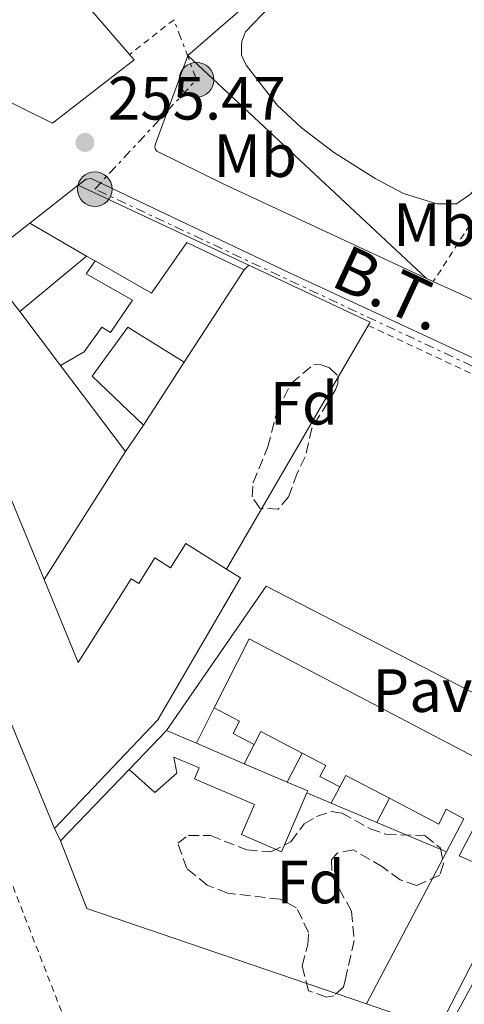
# Model space of a CAD drawing. Units: metres. Extents: x 629530 to 632987, y 4641714 to 4644090.
# Drawn here: x 630546 to 630619, y 4642231 to 4642393 of the extents above; entities that cross this region are included whole.
import ezdxf
from ezdxf.enums import TextEntityAlignment as Align

# ---------------------------------------------------------------- set-up
doc = ezdxf.new("R2010")
doc.units = ezdxf.units.M
doc.header["$MEASUREMENT"] = 0
for name, pattern in [('DGN Style 1', [1.045693079995523, 0.001739921930109024, -1.043953158065414]), ('DGN Style 2', [1.7399219301090239, 1.043953158065414, -0.6959687720436097]), ('DGN Style 3', [2.435890702152634, 1.739921930109024, -0.6959687720436097]), ('DGN Style 7', [3.4798438602180486, 1.565929737098122, -0.6959687720436097, 0.5219765790327072, -0.6959687720436097])]:
    doc.linetypes.add(name, pattern=pattern)
for name, color, linetype, lineweight in [('Canal sin especificar no visto', 4, 'DGN Style 1', 13), ('Carretera', 9, 'Continuous', 0), ('construcción singular', 1, 'Continuous', 0), ('Cota de punto acotado terreno', 7, 'Continuous', 0), ('Edificio', 1, 'Continuous', 13), ('Etiqueta de uso rústico', 92, 'Continuous', 0), ('Etiqueta de zona arbolada', 92, 'Continuous', 0), ('Línea  de muro-pared o tapia', 1, 'Continuous', 13), ('Línea blanca (vial)', 7, 'Continuous', 13), ('Línea de bordillo', 7, 'Continuous', 13), ('Línea de cambio de uso (parcela vista)', 92, 'Continuous', 0), ('Línea de pavimento', 1, 'Continuous', 0), ('Línea eléctrica', 6, 'DGN Style 7', 0), ('Nave industrial', 1, 'Continuous', 13), ('Pavimento', 7, 'Continuous', 0), ('Poste tendido eléctrico', 7, 'Continuous', 0), ('Punto acotado terreno (símbolo)', 7, 'Continuous', 0), ('Tela metálica o alambrada', 7, 'DGN Style 2', 0), ('Tensión línea eléctrica', 7, 'Continuous', 0), ('Valla', 7, 'DGN Style 2', 0), ('Zona arbolada', 92, 'DGN Style 3', 0)]:
    doc.layers.add(name, color=color, linetype=linetype, lineweight=lineweight)
doc.styles.add('Style-Arial', font='arial.ttf')

# ---------------------------------------------------------------- blocks, each defined once
blk = doc.blocks.new('5PATER')
at = {"layer": 'Canal sin especificar no visto', "linetype": 'Continuous', "lineweight": 0}
h = blk.add_hatch(color=51, dxfattribs=at)
edge = h.paths.add_edge_path()
edge.add_ellipse((0, 0), major_axis=(-0.1095731443231308, -0.1110710700762829), ratio=0.9994222409660317, start_angle=0, end_angle=360)
blk = doc.blocks.new('5PELE')
at = {"layer": 'Nave industrial', "linetype": 'Continuous', "lineweight": 0}
h = blk.add_hatch(color=9, dxfattribs=at)
edge = h.paths.add_edge_path()
edge.add_arc((-2.000000476837158e-05, 0), 0.2850000000000001, 0, 360)
at = {"layer": 'Nave industrial', "color": 252, "linetype": 'Continuous', "lineweight": 0}
blk.add_circle((-2.000000476837158e-05, 0), 0.2850000000000001, dxfattribs=at)
blk = doc.blocks.new('*U11')
at = {"layer": 'Carretera', "color": 9, "linetype": 'Continuous', "lineweight": 0}
blk.add_polyline3d([(630740.8199999994, 4642172.520000001, 257.5899999999965), (630651.1700000007, 4642203.27, 257.4700000000012), (630632.829999999, 4642208.770000001, 257.1900000000023), (630627.5799999986, 4642208.770000001, 257.1900000000023), (630622.4200000018, 4642207.899999999, 257.1900000000023), (630617.4699999987, 4642206.180000001, 257.1900000000023), (630612.8799999999, 4642203.649999999, 257.1900000000023), (630608.7699999993, 4642200.399999999, 257.1900000000023), (630605.9100000006, 4642197.659999999, 257.1499999999942), (630598.6700000009, 4642200.770000001, 257.0899999999965), (630607.8599999996, 4642212.449999999, 257.0500000000029), (630613.1700000028, 4642220.86, 256.9499999999971), (630637.4600000002, 4642265.56, 255.6999999999971), (630641.6299999988, 4642273.350000001, 255.5200000000041), (630662.8299999973, 4642313.780000002, 255.3399999999965), (630663.0500000007, 4642314.57, 255.3300000000018), (630668.4100000008, 4642324.430000001, 254.9700000000012), (630668.8099999985, 4642325.030000002, 254.9700000000012), (630685.8400000007, 4642357.56, 254.5599999999977), (630689.589999999, 4642365.56, 254.5599999999977), (630691.070000001, 4642372.920000002, 254.6499999999942), (630691.3399999992, 4642379.219999999, 254.6499999999942), (630690.6200000017, 4642393.330000001, 254.4700000000012)], dxfattribs=at)

msp = doc.modelspace()

# ---------------------------------------------------------------- linework, layer by layer
at = {"layer": 'construcción singular', "color": 1, "linetype": 'Continuous', "lineweight": 0}
msp.add_polyline3d([(630550.2599999999, 4642403.41, 261.5800000000018), (630564.4400000004, 4642386.949999999, 262.3600000000006), (630565.2000000002, 4642386.07, 262.3999999999942), (630551.8099999997, 4642375.680000001, 262.5399999999936), (630523.6699999999, 4642389.550000001, 262.4499999999971), (630482.8899999997, 4642414.82, 259.8500000000058)], dxfattribs=at)
at = {"layer": 'Edificio', "color": 51, "linetype": 'Continuous', "lineweight": 13, "extrusion": (0.2284258111969263, 0.2414778840064164, 0.9431384205485481), "elevation": 1265318.412939952, "flags": 128}
msp.add_lwpolyline([(2732188.90361945, -3589382.87394851), (2732190.631814781, -3589374.149526414), (2732169.019179231, -3589371.802957713)], dxfattribs=at)
at = {"layer": 'Edificio', "color": 51, "linetype": 'Continuous', "lineweight": 13, "extrusion": (0.1446037798252472, 0.134888140046405, 0.9802524861152218), "elevation": 717634.1986936296, "flags": 128}
msp.add_lwpolyline([(2964597.761651627, -3556005.758356088), (2964598.776871378, -3556005.859493888), (2964597.913159277, -3556016.226118286)], dxfattribs=at)
at = {"layer": 'Edificio', "color": 51, "linetype": 'Continuous', "lineweight": 13, "extrusion": (0.03282690687586211, -0.01927873302726054, 0.9992750995786033), "elevation": -68539.56101675375, "flags": 128}
msp.add_lwpolyline([(4322387.123631792, 1805924.392741078), (4322387.123631792, 1805913.622922137)], dxfattribs=at)
at = {"layer": 'Edificio', "color": 51, "linetype": 'Continuous', "lineweight": 13, "extrusion": (0.1436869022275168, 0.118600797720421, 0.9824906742093484), "elevation": 641445.2350659311, "flags": 128}
msp.add_lwpolyline([(3178869.714082936, -3381181.373827132), (3178869.714082936, -3381166.93566243)], dxfattribs=at)
at = {"layer": 'Edificio', "color": 51, "linetype": 'Continuous', "lineweight": 13, "extrusion": (-0.03618456628209595, -0.05558096323826607, 0.9977982930875775), "elevation": -280582.403411313, "flags": 128}
msp.add_lwpolyline([(-2004367.832558062, 4225262.975829203), (-2004367.832558062, 4225244.88220049)], dxfattribs=at)
at = {"layer": 'Edificio', "color": 51, "linetype": 'Continuous', "lineweight": 13, "extrusion": (-0.004772675744525758, 0.006330642332528284, 0.9999685717730808), "elevation": 26637.51463881496, "flags": 128}
msp.add_lwpolyline([(630557.8199914853, 4642246.232080434), (630547.1894443703, 4642260.332362985)], dxfattribs=at)
at = {"layer": 'Edificio', "color": 51, "linetype": 'Continuous', "lineweight": 13, "elevation": 257.5599999999977, "flags": 128}
msp.add_lwpolyline([(630566.7000000002, 4642326.180000001), (630563.7699999996, 4642321.84)], dxfattribs=at)
at = {"layer": 'Edificio', "color": 51, "linetype": 'Continuous', "lineweight": 13, "extrusion": (-0.004138880983064997, -0.04296125148231978, 0.9990681661104417), "elevation": -201785.9237670721, "flags": 128}
msp.add_lwpolyline([(182496.7450959833, 4677004.20727095), (182501.3441984702, 4677016.023723731), (182553.092697264, 4676994.939464848)], dxfattribs=at)
at = {"layer": 'Edificio', "color": 51, "linetype": 'Continuous', "lineweight": 13, "extrusion": (0.01797529153577647, 0.01873770193931003, 0.9996628368706308), "elevation": 98581.10666791626, "flags": 128}
msp.add_lwpolyline([(2758681.253382614, -3785266.061162038), (2758681.253382613, -3785274.919034242)], dxfattribs=at)
at = {"layer": 'Edificio', "color": 51, "linetype": 'Continuous', "lineweight": 13, "extrusion": (0.08657309209110738, -0.03679800834190615, 0.9955656715193899), "elevation": -115976.3140597631, "flags": 128}
msp.add_lwpolyline([(4519018.263420266, 1230191.096731485), (4519018.263420266, 1230185.781489251)], dxfattribs=at)
at = {"layer": 'Edificio', "color": 51, "linetype": 'Continuous', "lineweight": 13, "extrusion": (-0.19996896656337, -0.4339732593819525, 0.878452971167485), "elevation": -2140491.099828915, "flags": 128}
msp.add_lwpolyline([(-1370051.408880889, 3935682.577604275), (-1370059.029914306, 3935683.01709221), (-1370059.15082813, 3935680.296452608)], dxfattribs=at)
at = {"layer": 'Edificio', "color": 51, "linetype": 'Continuous', "lineweight": 13, "extrusion": (0.08050419651896347, -0.03464867716528515, 0.9961518676956501), "elevation": -109825.2731488606, "flags": 128}
msp.add_lwpolyline([(4513389.51825219, 1251234.22804692), (4513389.51825219, 1251225.670693357)], dxfattribs=at)
at = {"layer": 'Edificio', "color": 51, "linetype": 'Continuous', "lineweight": 13, "extrusion": (0.08387814339638218, -0.03596484496299997, 0.9958267856345115), "elevation": -113807.8105084567, "flags": 128}
msp.add_lwpolyline([(4515104.109733236, 1244666.571267309), (4515104.109733237, 1244658.901163008)], dxfattribs=at)
at = {"layer": 'Edificio', "color": 51, "linetype": 'Continuous', "lineweight": 13, "extrusion": (-0.2663588037713839, -0.5229711616345493, 0.8096629865271646), "elevation": -2595526.494824782, "flags": 128}
msp.add_lwpolyline([(-1544942.014553597, 3581157.083089986), (-1544950.087698849, 3581157.202361728), (-1544950.116642522, 3581154.578383401)], dxfattribs=at)
at = {"layer": 'Edificio', "color": 51, "linetype": 'Continuous', "lineweight": 13, "extrusion": (0.06995595494742109, -0.06349848194079133, 0.995527049938177), "elevation": -250405.5965121028, "flags": 128}
msp.add_lwpolyline([(3861214.976888642, 2641327.139752523), (3861216.174945334, 2641323.646836812), (3861215.865435012, 2641323.540990882)], dxfattribs=at)
at = {"layer": 'Edificio', "color": 51, "linetype": 'Continuous', "lineweight": 13, "extrusion": (0.0219994242047266, 0.0417369121815476, 0.9988864077042047), "elevation": 207887.6066700845, "flags": 128}
msp.add_lwpolyline([(1606763.872987258, -4395800.815632734), (1606763.872987258, -4395829.005593714)], dxfattribs=at)
at = {"layer": 'Edificio', "color": 51, "linetype": 'Continuous', "lineweight": 13, "extrusion": (0.03256162162756007, -0.02611793968286547, 0.99912841718355), "elevation": -100449.7109510283, "flags": 128}
msp.add_lwpolyline([(4015844.529171484, 2410620.985501189), (4015817.704004539, 2410615.475481382), (4015817.448519026, 2410616.194179618)], dxfattribs=at)
at = {"layer": 'Edificio', "color": 51, "linetype": 'Continuous', "lineweight": 13, "extrusion": (0.03857311589038405, -0.01342580949582812, 0.9991655830591288), "elevation": -37739.01149577998, "flags": 128}
msp.add_lwpolyline([(4591543.656690079, 929652.0723482867), (4591543.656690079, 929663.8247140057)], dxfattribs=at)
at = {"layer": 'Edificio', "color": 1, "linetype": 'Continuous', "lineweight": 13}
for points in [[(630550.2599999999, 4642403.41, 261.5800000000018), (630564.4400000004, 4642386.949999999, 262.3600000000006), (630565.2000000002, 4642386.07, 262.3999999999942), (630551.8099999997, 4642375.680000001, 262.5399999999936), (630523.6699999999, 4642389.550000001, 262.4499999999971), (630482.8899999997, 4642414.82, 259.8500000000058)], [(630614.3099999997, 4642227.470000001, 262.1100000000006), (630603.2199999997, 4642231.33, 262.5899999999965), (630616.3499999996, 4642256.24, 261.2599999999948), (630619.2000000002, 4642261.66, 260.9700000000012), (630616.2599999999, 4642263.230000001, 261.6199999999953), (630615.0800000001, 4642260.77, 261.7100000000065), (630606.9900000002, 4642265.01, 261.7799999999988), (630599.8399999999, 4642268.76, 261.8500000000058), (630598.8499999996, 4642266.880000001, 260.3099999999977), (630595.6100000005, 4642268.58, 259.9400000000023), (630596.5599999997, 4642270.390000001, 261.6600000000035), (630592.7100000001, 4642272.41, 261.7799999999988), (630585.9500000002, 4642275.949999999, 261.9900000000052), (630584.8399999999, 4642273.83, 260.6900000000023), (630581.3799999999, 4642275.640000001, 260.2200000000012), (630582.4299999997, 4642277.65, 261.9900000000052), (630578.29, 4642279.82, 262.3600000000006), (630584, 4642291.130000001, 262.8699999999953), (630633.4900000002, 4642265.199999999, 261.9600000000065)], [(630621.0800000001, 4642260.65, 261.7100000000065), (630618.4299999997, 4642255.59, 262.5899999999965), (630627.5199999996, 4642251.59, 262.3099999999977), (630615.0300000003, 4642227.220000001, 262.0800000000018)]]:
    msp.add_polyline3d(points, dxfattribs=at)
at = {"layer": 'Edificio', "color": 51, "linetype": 'Continuous', "lineweight": 13}
for points in [[(630564.4400000004, 4642386.949999999, 262.3600000000006), (630565.2000000002, 4642386.07, 262.3999999999942), (630551.8099999997, 4642375.680000001, 262.5399999999936), (630523.6699999999, 4642389.550000001, 262.4499999999971)], [(630558.79, 4642353.100000001, 258.0299999999988), (630568.0300000003, 4642347.82, 261.3999999999942), (630573.79, 4642356.119999999, 261.9799999999959), (630583.2199999997, 4642351.65, 261.929999999993)], [(630553.1399999997, 4642335.939999999, 257.9799999999959), (630557.0199999996, 4642338.220000001, 257.5200000000041), (630559.9000000004, 4642342.27, 257.570000000007), (630561.2999999998, 4642341.369999999, 257.6600000000035), (630564.8899999997, 4642346.66, 257.6600000000035), (630557.3099999997, 4642350.980000001, 257.6600000000035), (630558.79, 4642353.100000001, 258.0299999999988)], [(630573.3700000001, 4642336.52, 260.7299999999959), (630564.1600000003, 4642342.25, 257.8000000000029), (630558.3300000001, 4642334.189999999, 257.9799999999959), (630566.7000000002, 4642326.180000001, 257.5599999999977)], [(630584.8399999999, 4642273.83, 260.6900000000023), (630581.3799999999, 4642275.640000001, 260.2200000000012), (630582.4299999997, 4642277.65, 261.9900000000052), (630578.29, 4642279.82, 262.3600000000006)], [(630593.4699999997, 4642265.91, 258.6300000000047), (630589.3200000003, 4642256.230000001, 258.179999999993), (630582.75, 4642259.050000001, 258.0800000000018), (630584.8799999999, 4642264.01, 258.7299999999959), (630575.0499999998, 4642268.220000001, 259.3399999999965), (630575.8099999997, 4642269.99, 259.25), (630571.6600000003, 4642271.77, 259.5200000000041), (630572.1900000004, 4642269.130000001, 259.3800000000047), (630568.5899999999, 4642265.949999999, 259.3800000000047), (630564.3700000001, 4642269.720000001, 261.1499999999942)], [(630598.8499999996, 4642266.880000001, 260.3099999999977), (630595.6100000005, 4642268.58, 259.9400000000023), (630596.5599999997, 4642270.390000001, 261.6600000000035), (630592.7100000001, 4642272.41, 261.7799999999988)], [(630616.3499999996, 4642256.24, 261.2599999999948), (630619.2000000002, 4642261.66, 260.9700000000012), (630616.2599999999, 4642263.230000001, 261.6199999999953), (630615.0800000001, 4642260.77, 261.7100000000065), (630606.9900000002, 4642265.01, 261.7799999999988)], [(630629.8799999999, 4642256.060000001, 261.0599999999977), (630621.0800000001, 4642260.65, 261.7100000000065), (630618.4299999997, 4642255.59, 262.5899999999965), (630627.5199999996, 4642251.59, 262.3099999999977)]]:
    msp.add_polyline3d(points, dxfattribs=at)
at = {"layer": 'Edificio', "color": 1, "linetype": 'Continuous', "lineweight": 13}
for points in [[(630557.3799999999, 4642353.869999999, 260.0800000000018), (630546.4400000004, 4642344.84, 262.7700000000041), (630540.7000000002, 4642352.210000001, 262.5599999999977), (630540.0800000001, 4642353.02, 262.5399999999936), (630548.0999999996, 4642359.32, 260.4900000000052)], [(630583.2199999997, 4642351.65, 261.929999999993), (630573.3700000001, 4642336.52, 260.7299999999959), (630564.1600000003, 4642342.25, 257.8000000000029), (630558.3300000001, 4642334.189999999, 257.9799999999959), (630566.7000000002, 4642326.180000001, 257.5599999999977), (630563.7699999996, 4642321.84, 257.5599999999977), (630553.1399999997, 4642335.939999999, 257.9799999999959), (630557.0199999996, 4642338.220000001, 257.5200000000041), (630559.9000000004, 4642342.27, 257.570000000007), (630561.2999999998, 4642341.369999999, 257.6600000000035), (630564.8899999997, 4642346.66, 257.6600000000035), (630557.3099999997, 4642350.980000001, 257.6600000000035), (630558.79, 4642353.100000001, 258.0299999999988), (630568.0300000003, 4642347.82, 261.3999999999942), (630573.79, 4642356.119999999, 261.9799999999959)], [(630575.3700000001, 4642274.039999999, 260.4199999999983), (630583.2000000002, 4642270.67, 259.6699999999983), (630590.2199999997, 4642267.66, 258.9700000000012), (630593.5999999996, 4642266.210000001, 258.6399999999995), (630593.4699999997, 4642265.91, 258.6300000000047), (630589.3200000003, 4642256.230000001, 258.179999999993), (630582.75, 4642259.050000001, 258.0800000000018), (630584.8799999999, 4642264.01, 258.7299999999959), (630575.0499999998, 4642268.220000001, 259.3399999999965), (630575.8099999997, 4642269.99, 259.25), (630571.6600000003, 4642271.77, 259.5200000000041), (630572.1900000004, 4642269.130000001, 259.3800000000047), (630568.5899999999, 4642265.949999999, 259.3800000000047), (630564.3700000001, 4642269.720000001, 261.1499999999942), (630570.5, 4642276.109999999, 260.9199999999983)]]:
    msp.add_polyline3d(points, close=True, dxfattribs=at)
at = {"layer": 'Línea  de muro-pared o tapia', "color": 1, "linetype": 'Continuous', "lineweight": 13, "extrusion": (0.6051072514087018, -0.6933366743517319, 0.3913176079497152), "elevation": -2837071.662772333, "flags": 128}
msp.add_lwpolyline([(3527652.166955806, 1206678.646140585), (3527689.00668076, 1206678.396210046), (3527730.101752293, 1206679.102535482)], dxfattribs=at)
at = {"layer": 'Línea  de muro-pared o tapia', "color": 1, "linetype": 'Continuous', "lineweight": 13, "extrusion": (-0.006273215786703404, 0.0058659057637283, 0.9999631182765016), "elevation": 23532.85749616231, "flags": 128}
msp.add_lwpolyline([(630602.2849306898, 4642292.047128979), (630563.1628147442, 4642328.627758333)], dxfattribs=at)
at = {"layer": 'Línea  de muro-pared o tapia', "color": 1, "linetype": 'Continuous', "lineweight": 13, "extrusion": (0.01482163810884351, 0.01167367957360006, 0.9998220062836103), "elevation": 63797.20497899641, "flags": 128}
msp.add_lwpolyline([(630475.0016213416, 4641930.871736158), (630482.9135686405, 4641937.102160698)], dxfattribs=at)
at = {"layer": 'Línea  de muro-pared o tapia', "color": 1, "linetype": 'Continuous', "lineweight": 13, "extrusion": (0.01726840827387928, -0.008115781587262023, 0.9998179515116313), "elevation": -26529.8831802859, "flags": 128}
msp.add_lwpolyline([(4469689.537661352, 1403684.597870998), (4469689.537661353, 1403653.676179581)], dxfattribs=at)
at = {"layer": 'Línea  de muro-pared o tapia', "color": 1, "linetype": 'Continuous', "lineweight": 13, "flags": 128}
for points, elevation in [([(630557.3799999999, 4642353.869999999), (630558.79, 4642353.100000001)], 257.3800000000047), ([(630583.9900000002, 4642352.4), (630583.2199999997, 4642351.65)], 257.3000000000029), ([(630553.1399999997, 4642335.939999999), (630546.4400000004, 4642344.84)], 257.6600000000035), ([(630575.3700000001, 4642274.039999999), (630578.29, 4642279.82)], 258.8300000000018), ([(630584.8399999999, 4642273.83), (630583.2000000002, 4642270.67)], 258.4100000000035), ([(630592.7100000001, 4642272.41), (630590.2199999997, 4642267.66)], 258.4100000000035), ([(630598.8499999996, 4642266.880000001), (630597.4600000001, 4642264.220000001)], 258.4100000000035), ([(630593.4699999997, 4642265.91), (630597.4600000001, 4642264.220000001)], 258.8300000000018), ([(630604.9400000004, 4642261.060000001), (630606.9900000002, 4642265.01)], 258.4100000000035), ([(630597.4600000001, 4642264.220000001), (630604.9400000004, 4642261.060000001)], 258.8300000000018), ([(630553.1399999997, 4642258.02), (630552.1500000004, 4642260.039999999)], 258.9199999999983), ([(630604.9400000004, 4642261.060000001), (630616.3499999996, 4642256.24)], 258.8300000000018)]:
    msp.add_lwpolyline(points, dxfattribs=dict(at, elevation=elevation))
at = {"layer": 'Línea  de muro-pared o tapia', "color": 1, "linetype": 'Continuous', "lineweight": 13, "extrusion": (-0.03569388724080151, 0.003246196030127802, 0.9993574979080184), "elevation": -7180.873219368701, "flags": 128}
msp.add_lwpolyline([(-4680385.092316988, 207402.6593611706), (-4680377.600322352, 207423.3059932536), (-4680377.02269424, 207423.0269847121)], dxfattribs=at)
at = {"layer": 'Línea  de muro-pared o tapia', "color": 1, "linetype": 'Continuous', "lineweight": 13, "extrusion": (-0.01496293287966412, 0.006937359792068267, 0.999863982589009), "elevation": 23027.04757737005, "flags": 128}
msp.add_lwpolyline([(630547.4283539178, 4642301.674365654), (630546.3281778044, 4642302.184377925)], dxfattribs=at)
at = {"layer": 'Línea  de muro-pared o tapia', "color": 1, "linetype": 'Continuous', "lineweight": 13, "extrusion": (-0.00988108217199191, 0.004505339448497131, 0.9999410313271299), "elevation": 14941.46557990847, "flags": 128}
msp.add_lwpolyline([(630627.8283957186, 4642310.408867056), (630585.9355001998, 4642329.509060906)], dxfattribs=at)
at = {"layer": 'Línea  de muro-pared o tapia', "color": 1, "linetype": 'Continuous', "lineweight": 13, "extrusion": (-0.003485310780834684, -0.005986816108715519, 0.9999760050329415), "elevation": -29732.67645387376, "flags": 128}
msp.add_lwpolyline([(630600.5990880451, 4642247.710324016), (630577.3581138834, 4642207.789608591)], dxfattribs=at)
at = {"layer": 'Línea  de muro-pared o tapia', "color": 1, "linetype": 'Continuous', "lineweight": 13, "extrusion": (-0.006167185015179884, -0.009560523696126923, 0.9999352790134193), "elevation": -48014.6676011784, "flags": 128}
msp.add_lwpolyline([(630562.964504704, 4642089.631363607), (630556.2937681156, 4642079.290891019)], dxfattribs=at)
at = {"layer": 'Línea  de muro-pared o tapia', "color": 1, "linetype": 'Continuous', "lineweight": 13, "extrusion": (0.006046598905144914, 0.009505035910593325, 0.9999365444537063), "elevation": 48195.46567319478, "flags": 128}
msp.add_lwpolyline([(630550.6859798813, 4642073.440809553), (630537.3445306459, 4642052.469862213)], dxfattribs=at)
at = {"layer": 'Línea  de muro-pared o tapia', "color": 1, "linetype": 'Continuous', "lineweight": 13, "extrusion": (0.008112281568310531, 0.008451798250897724, 0.9999313766424587), "elevation": 44609.55506115452, "flags": 128}
msp.add_lwpolyline([(630530.2895982355, 4642046.789418884), (630541.520770074, 4642058.48983679)], dxfattribs=at)
at = {"layer": 'Línea  de muro-pared o tapia', "color": 1, "linetype": 'Continuous', "lineweight": 13, "extrusion": (0.01041899113049778, 0.04200902279497886, 0.9990629042395847), "elevation": 201845.1279224867, "flags": 128}
msp.add_lwpolyline([(505439.8594225894, -4653145.312850157), (505488.0775358047, -4653149.471643005), (505494.8916825268, -4653159.175492985)], dxfattribs=at)
at = {"layer": 'Línea blanca (vial)', "color": 7, "linetype": 'Continuous', "lineweight": 13}
msp.add_polyline3d([(630663.0500000003, 4642314.570000002, 255.3300000000018), (630662.8299999969, 4642313.780000002, 255.3399999999964), (630641.6299999983, 4642273.350000002, 255.5200000000042), (630637.4599999997, 4642265.560000001, 255.6999999999971), (630613.1700000021, 4642220.860000002, 256.949999999997), (630607.8599999992, 4642212.45, 257.0500000000029), (630598.6700000004, 4642200.770000001, 257.0899999999965)], dxfattribs=at)
at = {"layer": 'Línea de bordillo', "color": 7, "linetype": 'Continuous', "lineweight": 13}
for points in [[(630613.0799999983, 4642350.220000001, 254.9700000000011), (630579.8700000002, 4642365.680000001, 255.7700000000041), (630568.9200000024, 4642371.070000002, 255.7700000000041), (630568.6599999985, 4642371.36, 255.7700000000041), (630568.5699999991, 4642371.7, 255.7700000000041), (630568.6000000006, 4642372.140000001, 255.7700000000041), (630573.9600000004, 4642386.800000001, 255.7700000000041)], [(630556.010000002, 4642365.550000001, 255.8500000000059), (630557.3399999996, 4642366.510000003, 255.800000000003), (630558.1499999987, 4642366.640000002, 255.800000000003), (630590.4899999973, 4642351.199999999, 255.7599999999947), (630662.0599999978, 4642318, 255.3800000000047), (630662.7399999973, 4642316.970000001, 255.3500000000058), (630663.079999997, 4642315.789999999, 255.3399999999964), (630663.0500000003, 4642314.570000002, 255.3300000000018)]]:
    msp.add_polyline3d(points, dxfattribs=at)
at = {"layer": 'Línea de cambio de uso (parcela vista)', "color": 92, "linetype": 'Continuous', "lineweight": 0}
msp.add_polyline3d([(630620.7966999998, 4642364.7268, 255.0973999999987), (630620.2400000002, 4642364.060000001, 255.1100000000006), (630617.9699999997, 4642362.480000001, 255.1100000000006), (630614.7400000002, 4642362.439999999, 255.070000000007), (630609.3099999997, 4642364.17, 255.0200000000041), (630604.6799999997, 4642366.59, 254.9700000000012), (630597.8399999999, 4642370.960000001, 254.8399999999965), (630592.5099999999, 4642374.960000001, 254.8399999999965), (630588.6299999999, 4642378.66, 254.8399999999965), (630583.5300000003, 4642385.189999999, 255.070000000007), (630582.7800000003, 4642386.850000001, 255.070000000007), (630582.75, 4642388.33, 255.070000000007), (630582.8399999999, 4642389.15, 255.070000000007), (630583.4400000004, 4642390.65, 255.070000000007), (630587.3200000003, 4642394.720000001, 255.070000000007), (630597.8399999999, 4642403.779999999, 254.8800000000047), (630626.2699999996, 4642429.480000001, 254.8800000000047), (630629.9299999997, 4642431.609999999, 254.8399999999965), (630631.75, 4642431.609999999, 254.8800000000047), (630635.6100000005, 4642428.92, 254.8399999999965), (630635.6234999998, 4642428.919700001, 254.8399999999965)], dxfattribs=at)
at = {"layer": 'Línea de pavimento', "color": 1, "linetype": 'Continuous', "lineweight": 0, "extrusion": (0.006646059100141846, -0.004576526772541484, 0.9999674421205612), "elevation": -16798.6204305605, "flags": 128}
msp.add_lwpolyline([(630554.8714323742, 4642247.845924265), (630571.191071935, 4642271.546172463), (630622.2530014551, 4642245.185896409)], dxfattribs=at)
at = {"layer": 'Línea eléctrica', "color": 6, "linetype": 'DGN Style 7', "lineweight": 0}
msp.add_polyline3d([(630649.13, 4642294.039999999, 255.4799999999959), (630660.829999999, 4642316.920000002, 255.3699999999953), (630623.6700000013, 4642334.399999999, 255.570000000007), (630558.7500000005, 4642364.88, 255.8300000000018), (630575.3900000014, 4642382.809999999, 255.570000000007), (630571.7100000001, 4642392.649999998, 255.7400000000052)], dxfattribs=at)
at = {"layer": 'Nave industrial', "color": 1, "linetype": 'Continuous', "lineweight": 13, "extrusion": (0.001916007180716109, -0.004634230452505749, 0.9999874263332498), "elevation": -20044.27619249721, "flags": 128}
msp.add_lwpolyline([(630524.4220932017, 4642280.129489825), (630537.3620694487, 4642285.479547273), (630548.7723359091, 4642257.829250362)], dxfattribs=at)
at = {"layer": 'Nave industrial', "color": 1, "linetype": 'Continuous', "lineweight": 13, "extrusion": (0.001564731673497669, -0.003789087477867954, 0.9999915971801338), "elevation": -16342.33665838959, "flags": 128}
msp.add_lwpolyline([(630550.9697515046, 4642231.442261716), (630524.8993452915, 4642294.572714906)], dxfattribs=at)
at = {"layer": 'Nave industrial', "color": 1, "linetype": 'Continuous', "lineweight": 13}
msp.add_polyline3d([(630550.4299999997, 4642300.869999999, 261.0800000000018), (630556.04, 4642287.289999999, 261), (630564.6699999999, 4642301.01, 257.6100000000006), (630565.9299999997, 4642300.210000001, 257.9799999999959), (630568.5800000001, 4642304.42, 258.3999999999942), (630571.1299999999, 4642302.810000001, 258.9100000000035), (630573.6399999997, 4642306.789999999, 259.75), (630580.29, 4642302.600000001, 259.429999999993), (630582.5800000001, 4642301.16, 259.3300000000018), (630569.0499999998, 4642277.880000001, 259.1000000000058), (630552.1500000004, 4642260.039999999, 260.9499999999971), (630526.0800000001, 4642323.17, 261.2299999999959), (630539.0199999996, 4642328.52, 261.2299999999959)], close=True, dxfattribs=at)
for points in [[(630550.4299999997, 4642300.869999999, 261.0800000000018), (630556.04, 4642287.289999999, 261), (630564.6699999999, 4642301.01, 257.6100000000006), (630565.9299999997, 4642300.210000001, 257.9799999999959), (630568.5800000001, 4642304.42, 258.3999999999942), (630571.1299999999, 4642302.810000001, 258.9100000000035), (630573.6399999997, 4642306.789999999, 259.75), (630580.29, 4642302.600000001, 259.429999999993)], [(630580.29, 4642302.600000001, 259.429999999993), (630582.5800000001, 4642301.16, 259.3300000000018), (630569.0499999998, 4642277.880000001, 259.1000000000058), (630552.1500000004, 4642260.039999999, 260.9499999999971)]]:
    msp.add_polyline3d(points, dxfattribs=at)
at = {"layer": 'Tela metálica o alambrada', "color": 7, "linetype": 'DGN Style 2', "lineweight": 0, "extrusion": (-0.7148666180407213, 0.4774669172097303, 0.5108728426734562), "elevation": 1765894.396947296, "flags": 128}
msp.add_lwpolyline([(-4210786.434024153, -1049130.821113543), (-4210740.385473137, -1049131.042132109), (-4210704.072558588, -1049129.79744861)], dxfattribs=at)
at = {"layer": 'Tela metálica o alambrada', "color": 7, "linetype": 'DGN Style 2', "lineweight": 0, "extrusion": (0.0155979871684604, 0.001821940332656037, 0.999876684061448), "elevation": 18550.36525344076, "flags": 128}
msp.add_lwpolyline([(630522.8171420682, 4642316.427354859), (630579.7733160671, 4642289.85731076), (630557.1693583557, 4642247.357240221)], dxfattribs=at)
at = {"layer": 'Valla', "color": 7, "linetype": 'DGN Style 2', "lineweight": 0, "elevation": 258.0399999999936, "flags": 128}
msp.add_lwpolyline([(630571.7100000001, 4642392.65), (630564.4400000004, 4642386.949999999)], dxfattribs=at)
at = {"layer": 'Valla', "color": 7, "linetype": 'DGN Style 2', "lineweight": 0}
msp.add_polyline3d([(630471.29, 4642260.66, 257.9400000000023), (630463.5999999996, 4642280.33, 257.929999999993), (630523.9199999999, 4642305.67, 257.6499999999942), (630563.9500000002, 4642202.640000001, 257.6499999999942), (630518.04, 4642183.630000001, 257.8999999999942)], dxfattribs=at)
at = {"layer": 'Zona arbolada', "color": 92, "linetype": 'DGN Style 3', "lineweight": 0}
for points in [[(630590.4800000006, 4642314.439999999, 258.9900000000052), (630588.79, 4642312.390000001, 258.9900000000052), (630585.7699999996, 4642312.58, 258.9900000000052), (630584.5, 4642314.439999999, 258.9900000000052), (630584.6699999999, 4642316.75, 258.6699999999983), (630587.0599999997, 4642322.609999999, 258.1999999999971), (630588.5899999999, 4642328.480000001, 257.9199999999983), (630590.9299999997, 4642333.07, 258.070000000007), (630594.6200000001, 4642336.130000001, 258.25), (630595.8099999997, 4642336.050000001, 258.2899999999936), (630597.1900000004, 4642335.600000001, 258.2899999999936), (630598.5999999996, 4642334.26, 258.2899999999936), (630598.5199999996, 4642333.029999999, 258.2899999999936), (630598.1699999999, 4642331.980000001, 258.2899999999936), (630594.2699999996, 4642325.680000001, 258.6199999999953), (630593.1900000004, 4642321.01, 258.6699999999983), (630591.8799999999, 4642318.300000001, 258.7100000000065)], [(630615.3799999999, 4642256.810000001, 260.429999999993), (630615.8200000003, 4642254.26, 259.9199999999983), (630615.2300000006, 4642252.42, 259.8699999999953), (630611.4800000006, 4642250.730000001, 259.3600000000006), (630608.7400000002, 4642251.640000001, 259.320000000007), (630605.8700000001, 4642253.76, 259.320000000007), (630601.04, 4642256.58, 259.6000000000058), (630598.4500000002, 4642256.039999999, 259.7299999999959), (630597.5099999999, 4642254.939999999, 259.7799999999988), (630597.6100000005, 4642252.300000001, 259.9199999999983), (630600.7599999999, 4642246.5, 260.1999999999971), (630601.2300000006, 4642241.689999999, 260.9600000000065), (630599.8300000001, 4642235.66, 261.9199999999983), (630599.4600000001, 4642234.060000001, 262.0099999999948), (630597.8899999997, 4642232.640000001, 261.9700000000012), (630596.7100000001, 4642232.430000001, 261.9700000000012), (630593.7100000001, 4642233.439999999, 261.9199999999983), (630592.6799999997, 4642237.539999999, 261.2700000000041), (630593.5999999996, 4642240.980000001, 261.2200000000012), (630593.7400000002, 4642243.029999999, 261.2200000000012), (630591.79, 4642247.07, 261.1699999999983), (630589.0800000001, 4642248.460000001, 261.1699999999983), (630580.4800000006, 4642249.470000001, 261.1300000000047), (630577.1600000003, 4642250.77, 261.1300000000047), (630573.79, 4642253.480000001, 260.9400000000023), (630572.3200000003, 4642257.65, 260.6600000000035), (630574.0700000003, 4642258.92, 260.5200000000041), (630577.6799999997, 4642258.890000001, 260.570000000007), (630583.6399999997, 4642256.58, 260.570000000007), (630587.5899999999, 4642256.230000001, 260.570000000007), (630590.8600000005, 4642257.9, 260.3399999999965), (630593.0199999996, 4642260.850000001, 260.0099999999948), (630595.0700000003, 4642262.02, 259.9700000000012), (630597.5099999999, 4642262.859999999, 259.8699999999953), (630599.1900000004, 4642262.600000001, 259.8699999999953), (630603.8200000003, 4642260.029999999, 259.6000000000058), (630606.3700000001, 4642259.130000001, 259.6000000000058), (630612.8399999999, 4642258.869999999, 260.25)]]:
    msp.add_polyline3d(points, close=True, dxfattribs=at)
for points in [[(630588.79, 4642312.390000001, 258.9900000000052), (630585.7699999996, 4642312.58, 258.9900000000052), (630584.5, 4642314.439999999, 258.9900000000052), (630584.6699999999, 4642316.75, 258.6699999999983), (630587.0599999997, 4642322.609999999, 258.1999999999971), (630588.5899999999, 4642328.480000001, 257.9199999999983), (630590.9299999997, 4642333.07, 258.070000000007), (630594.6200000001, 4642336.130000001, 258.25), (630595.8099999997, 4642336.050000001, 258.2899999999936), (630597.1900000004, 4642335.600000001, 258.2899999999936), (630598.5999999996, 4642334.26, 258.2899999999936), (630598.5199999996, 4642333.029999999, 258.2899999999936), (630598.1699999999, 4642331.980000001, 258.2899999999936), (630594.2699999996, 4642325.680000001, 258.6199999999953), (630593.1900000004, 4642321.01, 258.6699999999983), (630591.8799999999, 4642318.300000001, 258.7100000000065), (630590.4800000006, 4642314.439999999, 258.9900000000052), (630588.79, 4642312.390000001, 258.9900000000052)], [(630611.4800000006, 4642250.730000001, 259.3600000000006), (630608.7400000002, 4642251.640000001, 259.320000000007), (630605.8700000001, 4642253.76, 259.320000000007), (630601.04, 4642256.58, 259.6000000000058), (630598.4500000002, 4642256.039999999, 259.7299999999959), (630597.5099999999, 4642254.939999999, 259.7799999999988), (630597.6100000005, 4642252.300000001, 259.9199999999983), (630600.7599999999, 4642246.5, 260.1999999999971), (630601.2300000006, 4642241.689999999, 260.9600000000065), (630599.8300000001, 4642235.66, 261.9199999999983), (630599.4600000001, 4642234.060000001, 262.0099999999948), (630597.8899999997, 4642232.640000001, 261.9700000000012), (630596.7100000001, 4642232.430000001, 261.9700000000012), (630593.7100000001, 4642233.439999999, 261.9199999999983), (630592.6799999997, 4642237.539999999, 261.2700000000041), (630593.5999999996, 4642240.980000001, 261.2200000000012), (630593.7400000002, 4642243.029999999, 261.2200000000012), (630591.79, 4642247.07, 261.1699999999983), (630589.0800000001, 4642248.460000001, 261.1699999999983), (630580.4800000006, 4642249.470000001, 261.1300000000047), (630577.1600000003, 4642250.77, 261.1300000000047), (630573.79, 4642253.480000001, 260.9400000000023), (630572.3200000003, 4642257.65, 260.6600000000035), (630574.0700000003, 4642258.92, 260.5200000000041), (630577.6799999997, 4642258.890000001, 260.570000000007), (630583.6399999997, 4642256.58, 260.570000000007), (630587.5899999999, 4642256.230000001, 260.570000000007), (630590.8600000005, 4642257.9, 260.3399999999965), (630593.0199999996, 4642260.850000001, 260.0099999999948), (630595.0700000003, 4642262.02, 259.9700000000012), (630597.5099999999, 4642262.859999999, 259.8699999999953), (630599.1900000004, 4642262.600000001, 259.8699999999953), (630603.8200000003, 4642260.029999999, 259.6000000000058), (630606.3700000001, 4642259.130000001, 259.6000000000058), (630612.8399999999, 4642258.869999999, 260.25), (630615.3799999999, 4642256.810000001, 260.429999999993), (630615.8200000003, 4642254.26, 259.9199999999983), (630615.2300000006, 4642252.42, 259.8699999999953), (630611.4800000006, 4642250.730000001, 259.3600000000006)]]:
    msp.add_polyline3d(points, dxfattribs=at)

# ---------------------------------------------------------------- block references
at = {"layer": 'Carretera', "color": 9, "linetype": 'Continuous', "lineweight": 0}
msp.add_blockref('*U11', (0, 0), dxfattribs=at)
at = {"layer": 'Poste tendido eléctrico', "color": 7, "linetype": 'Continuous', "lineweight": 0, "xscale": 10, "yscale": 10, "zscale": 10}
for p in [(630575.3900000014, 4642382.809999999, 255.570000000007), (630558.7500000005, 4642364.88, 255.8300000000018)]:
    msp.add_blockref('5PELE', p, dxfattribs=at)
at = {"layer": 'Punto acotado terreno (símbolo)', "color": 7, "linetype": 'Continuous', "lineweight": 0, "xscale": 10, "yscale": 10, "zscale": 10}
msp.add_blockref('5PATER', (630557.1299999995, 4642372.530000002, 255.4700000000012), dxfattribs=at)

# ---------------------------------------------------------------- texts
at = {"layer": 'Cota de punto acotado terreno', "color": 7, "linetype": 'Continuous', "lineweight": 0, "style": 'Style-Arial'}
msp.add_text('255.47', height=7.000000000000002, dxfattribs=at).set_placement((630560.8799999984, 4642376.280000002, 255.4700000000012))
at = {"layer": 'Etiqueta de uso rústico', "color": 92, "linetype": 'Continuous', "lineweight": 0, "style": 'Style-Arial'}
for p in [(630585.0202462417, 4642370.370010001, 255.3899999999994), (630614.4302462423, 4642359.050009999, 255.0299999999988)]:
    msp.add_text('Mb', height=7.000000000000002, dxfattribs=at).set_placement(p, align=Align.MIDDLE_CENTER)
at = {"layer": 'Etiqueta de zona arbolada', "color": 92, "linetype": 'Continuous', "lineweight": 0, "style": 'Style-Arial'}
for p in [(630592.9874413663, 4642329.78001, 255.8699999999953), (630594.0774413649, 4642251.290009997, 256.4400000000023)]:
    msp.add_text('Fd', height=7.000000000000002, dxfattribs=at).set_placement(p, align=Align.MIDDLE_CENTER)
at = {"layer": 'Pavimento', "color": 7, "linetype": 'Continuous', "lineweight": 0, "style": 'Style-Arial'}
msp.add_text('Pav', height=7.000000000000002, dxfattribs=at).set_placement((630612.3857062572, 4642282.670010001, 255.929999999993), align=Align.MIDDLE_CENTER)
at = {"layer": 'Tensión línea eléctrica', "color": 7, "linetype": 'Continuous', "lineweight": 0, "style": 'Style-Arial'}
msp.add_text('B.T.', height=7.5, rotation=335.08523, dxfattribs=at).set_placement((630605.5080669392, 4642345.240621184, 255.6199999999953), align=Align.CENTER)

doc.saveas('drawing.dxf')
